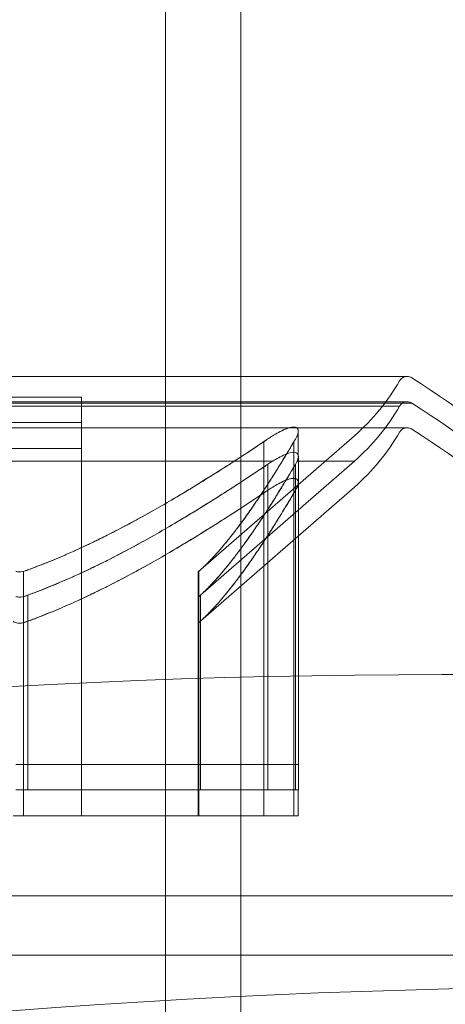
# Model space of a CAD drawing. Extents: x -688 to 44, y -415 to 128.
# Drawn here: x -283 to -283, y -116 to -116 of the extents above; entities that cross this region are included whole.
import ezdxf

# ---------------------------------------------------------------- set-up
doc = ezdxf.new("R2010")
doc.units = 0
doc.header["$MEASUREMENT"] = 0
doc.header["$PDMODE"] = 64
doc.header["$PDSIZE"] = 0.5
doc.styles.get("Standard").update_dxf_attribs({"font": 'Helvetica LT 57 Condensed_0.ttf'})
doc.dimstyles.new('FEET-METERS', dxfattribs={"dimtxt": 12, "dimasz": 7, "dimexe": 3, "dimexo": 3, "dimgap": 3, "dimtad": 0, "dimdec": 1, "dimzin": 3, "dimdsep": 46, "dimlunit": 4, "dimtxsty": 'Standard', "dimcen": 0.09, "dimadec": 0, "dimazin": 0, "dimtfac": 2, "dimtdec": 1, "dimtofl": 0, "dimtmove": 0, "dimatfit": 3, "dimfxl": 1, "dimfrac": 2, "dimtolj": 1, "dimtzin": 3, "dimarcsym": 0})

# ---------------------------------------------------------------- blocks, each defined once
blk = doc.blocks.new('*D167')
at = {"color": 0, "lineweight": -2, "transparency": 16777216}
for p, q in [((-144.6203339661601, 51.20802337554115), (-498.9387457594006, 51.2080233755411)), ((-495.9387457594006, 44.2080233755411), (-495.9387457594006, -113.7049626264906)), ((-495.9387457594005, -399.9785296676039), (-495.9387457594005, -215.7217693491797)), ((-270.4317708430936, -406.9785296676039), (-498.9387457594005, -406.9785296676039))]:
    blk.add_line(p, q, dxfattribs=at)
at = {"color": 0, "lineweight": 0, "transparency": 16777216}
for points in [[(-497.1054124260673, 44.20802337554109), (-494.7720790927339, 44.2080233755411), (-495.9387457594006, 51.2080233755411)], [(-497.1054124260672, -399.9785296676039), (-494.7720790927338, -399.9785296676039), (-495.9387457594005, -406.9785296676039)]]:
    blk.add_solid(points, dxfattribs=at)
at = {"layer": 'DEFPOINTS', "color": 0, "lineweight": 0, "transparency": 16777216}
for p in [(-141.6203339661601, 51.20802337554116), (-495.9387457594005, -406.9785296676039), (-267.4317708430936, -406.9785296676039)]:
    blk.add_point(p, dxfattribs=at)
at = {"color": 0, "lineweight": 0, "transparency": 16777216, "insert": (-495.9387457594005, -164.713365987835), "char_height": 12, "attachment_point": 5, "rotation": 90}
blk.add_mtext('\\A1;38\'-2" [11.6M]', dxfattribs=at)
blk = doc.blocks.new('new block')
at = {"color": 0, "linetype": 'Continuous', "lineweight": 0}
for p, q in [((-282.6197173281136, -84.05956671031427), (-282.6197092593277, -116.4395667103141)), ((-282.6414976722149, -112.5761460698838), (-282.6414990484588, -116.2883828911258)), ((-282.571748932161, -115.9746850276014), (-282.898748932161, -115.9746849063721)), ((-282.6657489343942, -115.9807086707015), (-282.7352489343942, -115.9807086449357)), ((-282.6657489343942, -115.9807086707016), (-282.6657489370916, -115.9879846385755)), ((-282.5703826438009, -115.9823672574515), (-282.9001148407317, -115.9823671071778)), ((-282.5703826438009, -115.9823672574515), (-282.9001148407317, -115.9823671071778)), ((-282.5717487420812, -115.9819610034666), (-282.8987487420812, -115.9819608544381)), ((-282.5717489376403, -115.9894644937353), (-282.8987489376403, -115.9894643725061)), ((-282.6657487448264, -115.9879846385756), (-282.8047487448264, -115.987984575227)), ((-282.6657487448264, -115.9879846385756), (-282.8047487448264, -115.987984575227)), ((-282.6657487448264, -115.9879846385756), (-282.6657487930892, -116.0938833598792)), ((-282.6319989530519, -116.0310354425482), (-282.5869768309769, -115.9918005368088)), ((-282.6031393560818, -115.9904764665264), (-282.6031393587793, -115.9977524397229)), ((-282.8047489398734, -115.9954880853038), (-282.6657489398734, -115.9954881368355)), ((-282.6131393572239, -115.9935569386336), (-282.6131393599214, -116.0008329109801)), ((-282.6044791031861, -115.9935569418442), (-282.6044791058835, -116.0008329149269)), ((-282.6031391673445, -115.997752439723), (-282.6031392111556, -116.0938833884132)), ((-282.6319987677626, -116.0383114132913), (-282.5869766423521, -115.9990765113794)), ((-282.6131391687484, -116.0008329109801), (-282.6131392111556, -116.0938833838557)), ((-282.6131391687484, -116.0008329109801), (-282.6131392111556, -116.0938833838557)), ((-282.6118949081722, -115.9999632229846), (-282.6118949509759, -116.0938833844228)), ((-282.6118949081722, -115.9999632229846), (-282.6118949509759, -116.0938833844228)), ((-282.6044789147105, -116.000832914927), (-282.6044789571177, -116.0938833878026)), ((-282.6044789147105, -116.000832914927), (-282.6044789571177, -116.0938833878026)), ((-282.6039240840289, -115.9999632266173), (-282.6039241268325, -116.0938833880554)), ((-282.6039240840289, -115.9999632266173), (-282.6039241268325, -116.0938833880554)), ((-282.6319989585312, -116.0458149086821), (-282.5869768364561, -116.0065800029427)), ((-282.6824003694314, -116.0308829537852), (-282.6824003721289, -116.0381589202435)), ((-282.631998953052, -116.0310354425482), (-282.6319989557495, -116.0383114132913)), ((-282.6318323752081, -116.0308829725323), (-282.6318323779056, -116.0381589432896)), ((-282.6824001841291, -116.0381589202436), (-282.6824002095252, -116.0938833522904)), ((-282.6824001841291, -116.0381589202436), (-282.6824002095252, -116.0938833522904)), ((-282.6811632494868, -116.0377456003624), (-282.6811632750713, -116.0938833528541)), ((-282.6811632494868, -116.0377456003624), (-282.6811632750713, -116.0938833528541)), ((-282.6319987677626, -116.0383114132913), (-282.6319987930892, -116.0938833752606)), ((-282.6318321899058, -116.0381589432897), (-282.6318322153019, -116.0938833753365)), ((-282.6318321899058, -116.0381589432897), (-282.6318322153019, -116.0938833753365)), ((-282.6313792071357, -116.0377456230512), (-282.6313792327202, -116.0938833755429)), ((-282.6313792071357, -116.0377456230512), (-282.6313792327202, -116.0938833755429)), ((-282.6846809794309, -116.0866073849865), (-282.6811634556364, -116.0866073862906)), ((-282.6811634556364, -116.0866073862906), (-282.6118951315409, -116.0866074119705)), ((-282.6031393917207, -116.0866074152165), (-282.611895131541, -116.0866074119705)), ((-282.6846807988659, -116.093883351251), (-282.6811632750713, -116.0938833528541)), ((-282.6846807988659, -116.093883351251), (-282.6811632750713, -116.0938833528541)), ((-282.6824003927877, -116.0938833522903), (-282.6824003955695, -116.101386851966)), ((-282.6811632750713, -116.0938833528541), (-282.6118949509759, -116.0938833844228)), ((-282.6811632750713, -116.0938833528541), (-282.6118949509759, -116.0938833844228)), ((-282.6657489791335, -116.1013868581392), (-282.6657489763517, -116.0938833598791)), ((-282.6319989791335, -116.1013868706514), (-282.6319989763517, -116.0938833752605)), ((-282.6318323985644, -116.0938833753364), (-282.6318324013462, -116.1013868707131)), ((-282.6131393944181, -116.0938833838557), (-282.6131393971999, -116.1013868776432)), ((-282.6031392111556, -116.0938833884132), (-282.6118949509759, -116.0938833844228)), ((-282.6031392111556, -116.0938833884132), (-282.6118949509759, -116.0938833844228)), ((-282.6044791403802, -116.0938833878025), (-282.6044791431621, -116.1013868808538)), ((-282.6031393971999, -116.1013868813505), (-282.6031393944181, -116.0938833884131)), ((-282.6824003955695, -116.101386851966), (-282.6854649367824, -116.1013868508298)), ((-282.6131393971999, -116.1013868776432), (-282.6824003955695, -116.101386851966)), ((-282.6131393971999, -116.1013868776432), (-282.6031393971999, -116.1013868813505)), ((-283.04266865992, -116.1244150084424), (-282.4278289540879, -116.1244152886523)), ((-283.04266865992, -116.1244150084424), (-282.4278289540879, -116.1244152886523)), ((-282.4227488147878, -116.1414945561259), (-283.0477488147877, -116.1414942712855)), ((-282.4227488147878, -116.1414945561259), (-283.0477488147877, -116.1414942712855))]:
    blk.add_line(p, q, dxfattribs=at)
for centre, radius, start, end in [((-282.6280387719451, -115.9446818886543), 0.06249999999983838, -48.92920469742761, -30.00319499102979), ((-282.5717489330879, -115.9771850276015), 0.002500000000068177, 89.99997875857649, 149.9968050078936), ((-282.5717489330879, -115.9771850276016), 0.002500000000225272, 56.87689753405967, 89.99997875727375), ((-282.8340495727397, -116.3822512605472), 0.4850766926587042, 33.12970306295997, 57.07390395889558), ((-282.6280385793133, -115.9519578597352), 0.06249999999824345, -48.92920956856153, -30.00319986167043), ((-282.5717487432205, -115.9844610034667), 0.002500000000116903, 89.99997388887756, 149.9968001367314), ((-282.5717487432206, -115.9844610034665), 0.002499999999884299, 56.87689265897281, 89.99997388757482), ((-282.8340494173083, -116.3895272141135), 0.4850766926588304, 33.1296981920851, 57.07389908801914), ((-282.5717489385671, -115.9919644937354), 0.002500000000068177, 89.99997875857649, 149.9968050078936), ((-282.5717489385672, -115.9919644937356), 0.002500000000225272, 56.87689753405967, 89.99997875727375), ((-282.8340495782196, -116.3970307266818), 0.4850766926596405, 33.129703062982, 57.07390395887923), ((-282.6280387774243, -115.9594613547882), 0.06249999999983838, -48.92920469742761, -30.00319499102979)]:
    blk.add_arc(centre, radius, start, end, dxfattribs=at)
at = {"color": 0, "linetype": 'Continuous', "lineweight": 0, "extrusion": (0, 0, -1)}
for centre, major_axis, ratio, start_param, end_param in [((-282.8912592419347, -117.9793666177286), (1.89443042421726, 1.093750253851407), 0.8320502943378463, -1.570796326794893, -2.309263891220326e-14), ((-282.839256086469, -118.0694386972755), (1.894430424217259, 1.093750253851411), 0.8320502943378423, -1.570796326794896, -2.486899575160351e-14)]:
    blk.add_ellipse(centre, major_axis=major_axis, ratio=ratio, start_param=start_param, end_param=end_param, dxfattribs=at)
at = {"color": 0, "linetype": 'Continuous', "lineweight": 0}
for points, knots in [([(-282.8965837402854, -115.9832107354987), (-282.8965910019619, -115.9832107354954), (-282.8915590821801, -115.9832107377886), (-282.8820082090619, -115.9832107421414), (-282.8472635167209, -115.9832107579761), (-282.7462945378211, -115.9832108039922), (-282.6698190107304, -115.9832108388455), (-282.6132894327061, -115.9832108646085), (-282.5768825837454, -115.9832108812008), (-282.5739137369165, -115.9832108825538)], [0, 0, 0, 0, 0.04568570617869819, 0.04568570617869819, 0.04568570617869819, 0.2118836847205474, 0.2118836847205474, 0.2118836847205474, 0.3347347712429543, 0.3347347712429543, 0.3347347712429543, 0.3347347712429543]), ([(-282.8965837402854, -115.9832107354987), (-282.8965910019619, -115.9832107354954), (-282.8915590821801, -115.9832107377886), (-282.8820082090619, -115.9832107421414), (-282.8472635167209, -115.9832107579761), (-282.7462945378211, -115.9832108039922), (-282.6698190107304, -115.9832108388455), (-282.6132894327061, -115.9832108646085), (-282.5768825837454, -115.9832108812008), (-282.5739137369165, -115.9832108825538)], [0, 0, 0, 0, 0.04568570617869819, 0.04568570617869819, 0.04568570617869819, 0.2118836847205474, 0.2118836847205474, 0.2118836847205474, 0.3347347712429479, 0.3347347712429479, 0.3347347712429479, 0.3347347712429479]), ([(-282.6105046938177, -115.9918005280862), (-282.6103904363192, -115.9917314568998), (-282.6102763287441, -115.9916630835941), (-282.6093063483731, -115.9910874142321), (-282.6084602395462, -115.9906217681336), (-282.6070296919747, -115.9899416695394), (-282.6064311995482, -115.9896968001459), (-282.6054335659765, -115.9893896585957), (-282.6050252790657, -115.9893055511321), (-282.604631751342, -115.9892805765039), (-282.6045951596362, -115.9892788877659), (-282.6045444972113, -115.9892774587357), (-282.6045299098847, -115.9892771568126), (-282.6045047301126, -115.9892768275426), (-282.6044940901916, -115.9892767490645), (-282.6044720287705, -115.9892767134993), (-282.6044606178086, -115.9892767672693), (-282.6044338388216, -115.9892770648457), (-282.6044185299095, -115.9892773702335), (-282.6043686343718, -115.9892788137133), (-282.6043345961149, -115.9892805174608), (-282.6040786383382, -115.9892989447839), (-282.6038878026238, -115.9893459620806), (-282.603504970403, -115.9895292067873), (-282.6033476585379, -115.9896923783726), (-282.603132247126, -115.9901616097933), (-282.6031110598781, -115.9904906720387), (-282.6032227989355, -115.9911523193537), (-282.6033230780451, -115.9914685923164), (-282.6034677499948, -115.991800530695)], [0, 0, 0, 0, 0.0004113325979611326, 0.0004113325979611326, 0.003503395369780915, 0.003503395369780915, 0.005940332389345515, 0.005940332389345515, 0.007956780659982024, 0.007956780659982024, 0.00816733917310439, 0.00816733917310439, 0.008253342141471623, 0.008253342141471623, 0.008316870372346016, 0.008316870372346016, 0.00838578501817906, 0.00838578501817906, 0.0084795748568499, 0.0084795748568499, 0.008694047425828657, 0.008694047425828657, 0.01012523972044683, 0.01012523972044683, 0.01214061403723771, 0.01214061403723771, 0.01467168242185864, 0.01467168242185864, 0.01664978863179934, 0.01664978863179934, 0.01664978863179934, 0.01664978863179934]), ([(-282.6034677499948, -115.991800530695), (-282.6034375734749, -115.9917312930503), (-282.6034093349023, -115.9916627566394), (-282.6031757451127, -115.9910596856349), (-282.6030925821677, -115.9905714776308), (-282.6032197635214, -115.989886062365), (-282.6033626487135, -115.9896490759377), (-282.6037850871733, -115.9893741015528), (-282.6040184315313, -115.9893028499205), (-282.6043339779841, -115.9892806088251), (-282.6043638632814, -115.9892790785285), (-282.6044106545982, -115.9892775550587), (-282.6044271879725, -115.989277178508), (-282.6044542980229, -115.9892768216472), (-282.604464783036, -115.989276745702), (-282.6044868277235, -115.9892767151081), (-282.60449839812, -115.9892767721149), (-282.6045259949782, -115.9892770802817), (-282.6045420810708, -115.9892773956274), (-282.6045958985589, -115.9892788973608), (-282.6046341815925, -115.9892806838304), (-282.6049265654552, -115.9892996115383), (-282.6052067323985, -115.9893470545023), (-282.6059394847995, -115.9895315015731), (-282.6064091790645, -115.9896955862713), (-282.607532461039, -115.9901656163837), (-282.6081963623724, -115.9904938729048), (-282.6094119034194, -115.9911538053826), (-282.6099568927503, -115.991469370218), (-282.6105046938177, -115.9918005280862)], [0, 0, 0, 0, 0.0004123237041678833, 0.0004123237041678833, 0.00367035794032567, 0.00367035794032567, 0.00612710187551218, 0.00612710187551218, 0.007964913607368274, 0.007964913607368274, 0.008153452866762972, 0.008153452866762972, 0.008255031718764476, 0.008255031718764476, 0.008318517088659012, 0.008318517088659012, 0.008387774024071242, 0.008387774024071242, 0.008482729598466248, 0.008482729598466248, 0.008702953026627934, 0.008702953026627934, 0.01013562992073426, 0.01013562992073426, 0.01215524793093824, 0.01215524793093824, 0.01467787266253387, 0.01467787266253387, 0.016651704295629, 0.016651704295629, 0.016651704295629, 0.016651704295629]), ([(-282.6105046938177, -115.9918005280862), (-282.6106359163082, -115.9918798549858), (-282.6107663004148, -115.9919599413483), (-282.6112252224466, -115.992246052001), (-282.6115592207995, -115.9924621030332), (-282.6118950967218, -115.9926872505323)], [0.02641771378134184, 0.02641771378134184, 0.02641771378134184, 0.02641771378134184, 0.02688324565918173, 0.02688324565918173, 0.02807080494512429, 0.02807080494512429, 0.02807080494512429, 0.02807080494512429]), ([(-282.6044791031861, -115.9935569418442), (-282.6041033728326, -115.9930101939618), (-282.6037990687246, -115.9924989787622), (-282.6035391703302, -115.9919599440276), (-282.6035023238287, -115.9918798576304), (-282.6034677499948, -115.991800530695)], [0.007300399423205428, 0.007300399423205428, 0.007300399423205428, 0.007300399423205428, 0.009949303088485545, 0.009949303088485545, 0.01041483496632551, 0.01041483496632551, 0.01041483496632551, 0.01041483496632551]), ([(-282.6034675613699, -115.9990765038638), (-282.6034374260939, -115.9990073608659), (-282.6034092234738, -115.9989389171934), (-282.6031766125818, -115.9983384794604), (-282.6030932062905, -115.9978523577208), (-282.603217304038, -115.9971673629494), (-282.6033587512546, -115.9969296168155), (-282.6037802183574, -115.9966515344377), (-282.6040152573975, -115.9965790639432), (-282.6043368719712, -115.9965563611949), (-282.6043702020377, -115.9965547224301), (-282.6044177337345, -115.9965533665898), (-282.6044313901135, -115.9965530865328), (-282.6044555030273, -115.9965527825659), (-282.6044659151699, -115.996552712434), (-282.6044879342675, -115.9965526919793), (-282.604499553318, -115.9965527547675), (-282.6045275065898, -115.9965530807389), (-282.6045439047589, -115.9965534127569), (-282.6045998980542, -115.9965550193135), (-282.6046401070558, -115.9965569621662), (-282.6049363847054, -115.9965768691487), (-282.6052186654076, -115.9966253667905), (-282.605956584456, -115.9968128707024), (-282.6064293562503, -115.9969790897477), (-282.607551625645, -115.9974509632081), (-282.6082104761063, -115.9977773361067), (-282.6094177345416, -115.9984332649089), (-282.6099597278143, -115.9987471707386), (-282.6105045051929, -115.9990765006567)], [0, 0, 0, 0, 0.0004117600788806213, 0.0004117600788806213, 0.003654216132246159, 0.003654216132246159, 0.006108751211725189, 0.006108751211725189, 0.007964359592201528, 0.007964359592201528, 0.008174232009236976, 0.008174232009236976, 0.0082579551950215, 0.0082579551950215, 0.008320968038647594, 0.008320968038647594, 0.00839048354230803, 0.00839048354230803, 0.00848722029510822, 0.00848722029510822, 0.008718152707833136, 0.008718152707833136, 0.01015814213524518, 0.01015814213524518, 0.01218672975497766, 0.01218672975497766, 0.01468857585641699, 0.01468857585641699, 0.01665150693055116, 0.01665150693055116, 0.01665150693055116, 0.01665150693055116]), ([(-282.6034675613699, -115.9990765038638), (-282.6034374260939, -115.9990073608659), (-282.6034092234738, -115.9989389171934), (-282.6031766125818, -115.9983384794604), (-282.6030932062905, -115.9978523577208), (-282.603217304038, -115.9971673629494), (-282.6033587512546, -115.9969296168155), (-282.6037802183574, -115.9966515344377), (-282.6040152573975, -115.9965790639432), (-282.6043368719712, -115.9965563611949), (-282.6043702020377, -115.9965547224301), (-282.6044177337345, -115.9965533665898), (-282.6044313901135, -115.9965530865328), (-282.6044555030273, -115.9965527825659), (-282.6044659151699, -115.996552712434), (-282.6044879342675, -115.9965526919793), (-282.604499553318, -115.9965527547675), (-282.6045275065898, -115.9965530807389), (-282.6045439047589, -115.9965534127569), (-282.6045998980542, -115.9965550193135), (-282.6046401070558, -115.9965569621662), (-282.6049363847054, -115.9965768691487), (-282.6052186654076, -115.9966253667905), (-282.605956584456, -115.9968128707024), (-282.6064293562503, -115.9969790897477), (-282.607551625645, -115.9974509632081), (-282.6082104761063, -115.9977773361067), (-282.6094177345416, -115.9984332649089), (-282.6099597278143, -115.9987471707386), (-282.6105045051929, -115.9990765006567)], [0, 0, 0, 0, 0.0004117600788806213, 0.0004117600788806213, 0.003654216132246159, 0.003654216132246159, 0.006108751211725189, 0.006108751211725189, 0.007964359592201528, 0.007964359592201528, 0.008174232009236976, 0.008174232009236976, 0.0082579551950215, 0.0082579551950215, 0.008320968038647594, 0.008320968038647594, 0.00839048354230803, 0.00839048354230803, 0.00848722029510822, 0.00848722029510822, 0.008718152707833136, 0.008718152707833136, 0.01015814213524518, 0.01015814213524518, 0.01218672975497766, 0.01218672975497766, 0.01468857585641699, 0.01468857585641699, 0.01665150693055116, 0.01665150693055116, 0.01665150693055116, 0.01665150693055116]), ([(-282.6105045051929, -115.9990765006567), (-282.6260925464168, -115.9990764935525), (-282.6489041194229, -115.9990764831563), (-282.6751167022657, -115.99907647121), (-282.691788955763, -115.9990764636118), (-282.7099673758924, -115.999076455327), (-282.7282118060585, -115.9990764470122)], [-0.273868059147426, -0.273868059147426, -0.273868059147426, -0.273868059147426, -0.2118836847205474, -0.2118836847205474, -0.2118836847205474, -0.1724591377569639, -0.1724591377569639, -0.1724591377569639, -0.1724591377569639]), ([(-282.6105045051929, -115.9990765006567), (-282.6260925464168, -115.9990764935525), (-282.6489041194229, -115.9990764831563), (-282.6751167022657, -115.99907647121), (-282.691788955763, -115.9990764636118), (-282.7099673758924, -115.999076455327), (-282.7282118060585, -115.9990764470122)], [-0.273868059147426, -0.273868059147426, -0.273868059147426, -0.273868059147426, -0.2118836847205474, -0.2118836847205474, -0.2118836847205474, -0.1724591377569639, -0.1724591377569639, -0.1724591377569639, -0.1724591377569639]), ([(-282.6105045051929, -115.9990765006567), (-282.6106357276901, -115.9991558275451), (-282.6107661118035, -115.9992359138965), (-282.6112250338597, -115.9995220245102), (-282.6115590322309, -115.9997380755141), (-282.6118949081722, -115.9999632229846)], [0.02641771378134751, 0.02641771378134751, 0.02641771378134751, 0.02641771378134751, 0.02688324565917868, 0.02688324565917868, 0.02807080494511686, 0.02807080494511686, 0.02807080494511686, 0.02807080494511686]), ([(-282.6105045051929, -115.9990765006567), (-282.6106357276901, -115.9991558275451), (-282.6107661118035, -115.9992359138965), (-282.6112250338597, -115.9995220245102), (-282.6115590322309, -115.9997380755141), (-282.6118949081722, -115.9999632229846)], [0.02641771378134751, 0.02641771378134751, 0.02641771378134751, 0.02641771378134751, 0.02688324565917868, 0.02688324565917868, 0.02807080494511686, 0.02807080494511686, 0.02807080494511686, 0.02807080494511686]), ([(-282.6044789147105, -116.000832914927), (-282.6041031843106, -116.0002861670765), (-282.6037988801591, -115.9997749519028), (-282.6035389817189, -115.9992359171902), (-282.6035021352106, -115.9991558307962), (-282.6034675613699, -115.9990765038638)], [0.007300399423199952, 0.007300399423199952, 0.007300399423199952, 0.007300399423199952, 0.0099493030884843, 0.0099493030884843, 0.01041483496631534, 0.01041483496631534, 0.01041483496631534, 0.01041483496631534]), ([(-282.6044789147105, -116.000832914927), (-282.6041031843106, -116.0002861670765), (-282.6037988801591, -115.9997749519028), (-282.6035389817189, -115.9992359171902), (-282.6035021352106, -115.9991558307962), (-282.6034675613699, -115.9990765038638)], [0.007300399423199952, 0.007300399423199952, 0.007300399423199952, 0.007300399423199952, 0.0099493030884843, 0.0099493030884843, 0.01041483496631534, 0.01041483496631534, 0.01041483496631534, 0.01041483496631534]), ([(-282.6105046992969, -116.0065799942202), (-282.6103904417984, -116.0065109230338), (-282.6102763342233, -116.006442549728), (-282.6093063538523, -116.0058668803661), (-282.6084602450255, -116.0054012342676), (-282.6070296974539, -116.0047211356733), (-282.6064312050274, -116.0044762662799), (-282.6054335714557, -116.0041691247297), (-282.6050252845449, -116.0040850172661), (-282.6046317568212, -116.0040600426379), (-282.6045951651155, -116.0040583538999), (-282.6045445026905, -116.0040569248697), (-282.604529915364, -116.0040566229466), (-282.6045047355918, -116.0040562936766), (-282.6044940956708, -116.0040562151984), (-282.6044720342497, -116.0040561796332), (-282.6044606232878, -116.0040562334033), (-282.6044338443008, -116.0040565309797), (-282.6044185353887, -116.0040568363675), (-282.6043686398511, -116.0040582798473), (-282.6043346015941, -116.0040599835948), (-282.6040786438174, -116.0040784109178), (-282.603887808103, -116.0041254282146), (-282.6035049758823, -116.0043086729213), (-282.6033476640171, -116.0044718445066), (-282.6031322526052, -116.0049410759273), (-282.6031110653574, -116.0052701381727), (-282.6032228044147, -116.0059317854877), (-282.6033230835243, -116.0062480584504), (-282.603467755474, -116.006579996829)], [0, 0, 0, 0, 0.0004113325979611326, 0.0004113325979611326, 0.003503395369780915, 0.003503395369780915, 0.005940332389345515, 0.005940332389345515, 0.007956780659982024, 0.007956780659982024, 0.00816733917310439, 0.00816733917310439, 0.008253342141471623, 0.008253342141471623, 0.008316870372346016, 0.008316870372346016, 0.00838578501817906, 0.00838578501817906, 0.0084795748568499, 0.0084795748568499, 0.008694047425828657, 0.008694047425828657, 0.01012523972044683, 0.01012523972044683, 0.01214061403723771, 0.01214061403723771, 0.01467168242185864, 0.01467168242185864, 0.01664978863179934, 0.01664978863179934, 0.01664978863179934, 0.01664978863179934]), ([(-282.603467755474, -116.006579996829), (-282.6034375789542, -116.0065107591843), (-282.6034093403816, -116.0064422227734), (-282.6031757505919, -116.0058391517689), (-282.6030925876469, -116.0053509437647), (-282.6032197690006, -116.004665528499), (-282.6033626541927, -116.0044285420717), (-282.6037850926525, -116.0041535676868), (-282.6040184370105, -116.0040823160545), (-282.6043339834633, -116.004060074959), (-282.6043638687606, -116.0040585446624), (-282.6044106600774, -116.0040570211927), (-282.6044271934517, -116.0040566446419), (-282.6044543035021, -116.0040562877812), (-282.6044647885151, -116.0040562118359), (-282.6044868332027, -116.0040561812421), (-282.6044984035992, -116.0040562382489), (-282.6045260004574, -116.0040565464157), (-282.60454208655, -116.0040568617614), (-282.6045959040381, -116.0040583634948), (-282.6046341870717, -116.0040601499644), (-282.6049265709344, -116.0040790776723), (-282.6052067378778, -116.0041265206363), (-282.6059394902787, -116.0043109677071), (-282.6064091845437, -116.0044750524053), (-282.6075324665182, -116.0049450825177), (-282.6081963678516, -116.0052733390387), (-282.6094119088986, -116.0059332715166), (-282.6099568982295, -116.006248836352), (-282.6105046992969, -116.0065799942202)], [0, 0, 0, 0, 0.0004123237041678833, 0.0004123237041678833, 0.00367035794032567, 0.00367035794032567, 0.00612710187551218, 0.00612710187551218, 0.007964913607368274, 0.007964913607368274, 0.008153452866762972, 0.008153452866762972, 0.008255031718764476, 0.008255031718764476, 0.008318517088659012, 0.008318517088659012, 0.008387774024071242, 0.008387774024071242, 0.008482729598466248, 0.008482729598466248, 0.008702953026627934, 0.008702953026627934, 0.01013562992073426, 0.01013562992073426, 0.01215524793093824, 0.01215524793093824, 0.01467787266253387, 0.01467787266253387, 0.016651704295629, 0.016651704295629, 0.016651704295629, 0.016651704295629]), ([(-282.6131393627031, -116.0083364047676), (-282.6123879021989, -116.0077896570244), (-282.6116309182753, -116.0072784419927), (-282.610766305894, -116.0067394074822), (-282.6106359217875, -116.0066593211197), (-282.6105046992969, -116.0065799942202)], [0.007300399423203662, 0.007300399423203662, 0.007300399423203662, 0.007300399423203662, 0.009949303088486752, 0.009949303088486752, 0.01041483496632913, 0.01041483496632913, 0.01041483496632913, 0.01041483496632913]), ([(-282.603467755474, -116.006579996829), (-282.603502329308, -116.0066593237644), (-282.6035391758095, -116.0067394101616), (-282.6036771256027, -116.0070255209333), (-282.6037928161828, -116.0072415720465), (-282.6039242780577, -116.0074667196214)], [0.02641771378134286, 0.02641771378134286, 0.02641771378134286, 0.02641771378134286, 0.02688324565918533, 0.02688324565918533, 0.0280708049451255, 0.0280708049451255, 0.0280708049451255, 0.0280708049451255]), ([(-282.6811634348243, -116.0304696337988), (-282.6813773619106, -116.0305611659923), (-282.6815952335233, -116.0306443766812), (-282.6824416895001, -116.0309232712132), (-282.6830743199353, -116.0310354236129), (-282.6840020666991, -116.0310354232689), (-282.6843634260852, -116.0309842089414), (-282.6846809587722, -116.0308829529397)], [0.00646396682882442, 0.00646396682882442, 0.00646396682882442, 0.00646396682882442, 0.007125802509493363, 0.007125802509493363, 0.009029787476775778, 0.009029787476775778, 0.01033961157264077, 0.01033961157264077, 0.01033961157264077, 0.01033961157264077]), ([(-282.6313793924732, -116.0304696522553), (-282.6314799376835, -116.0305611844908), (-282.6315711756429, -116.0306443952267), (-282.6317207548464, -116.0307809171849), (-282.6317813342336, -116.0308362679992), (-282.6318323752081, -116.0308829725323)], [0.006463966828819738, 0.006463966828819738, 0.006463966828819738, 0.006463966828819738, 0.007125802509490888, 0.007125802509490888, 0.007719963512986917, 0.007719963512986917, 0.007719963512986917, 0.007719963512986917]), ([(-282.6811632494868, -116.0377456003624), (-282.6813771765808, -116.0378371325376), (-282.6815950482006, -116.037920343208), (-282.6824415042012, -116.0381992376681), (-282.6830741346459, -116.038311390014), (-282.6840018814098, -116.0383113895912), (-282.6843632407915, -116.0382601752329), (-282.6846807734698, -116.0381589192042)], [0.006463966828820322, 0.006463966828820322, 0.006463966828820322, 0.006463966828820322, 0.007125802509492619, 0.007125802509492619, 0.00902978747677479, 0.00902978747677479, 0.01033961157263644, 0.01033961157263644, 0.01033961157263644, 0.01033961157263644]), ([(-282.6811632494868, -116.0377456003624), (-282.6813771765808, -116.0378371325376), (-282.6815950482006, -116.037920343208), (-282.6824415042012, -116.0381992376681), (-282.6830741346459, -116.038311390014), (-282.6840018814098, -116.0383113895912), (-282.6843632407915, -116.0382601752329), (-282.6846807734698, -116.0381589192042)], [0.006463966828820322, 0.006463966828820322, 0.006463966828820322, 0.006463966828820322, 0.007125802509492619, 0.007125802509492619, 0.00902978747677479, 0.00902978747677479, 0.01033961157263644, 0.01033961157263644, 0.01033961157263644, 0.01033961157263644]), ([(-282.6313792071357, -116.0377456230512), (-282.6314797523538, -116.0378371552781), (-282.6315709903202, -116.0379203660062), (-282.6317205695353, -116.0380568879517), (-282.6317811489272, -116.0381122387609), (-282.6318321899058, -116.0381589432897)], [0.006463966828825039, 0.006463966828825039, 0.006463966828825039, 0.006463966828825039, 0.007125802509493752, 0.007125802509493752, 0.007719963512952778, 0.007719963512952778, 0.007719963512952778, 0.007719963512952778]), ([(-282.6313792071357, -116.0377456230512), (-282.6314797523538, -116.0378371552781), (-282.6315709903202, -116.0379203660062), (-282.6317205695353, -116.0380568879517), (-282.6317811489272, -116.0381122387609), (-282.6318321899058, -116.0381589432897)], [0.006463966828825039, 0.006463966828825039, 0.006463966828825039, 0.006463966828825039, 0.007125802509493752, 0.007125802509493752, 0.007719963512952778, 0.007719963512952778, 0.007719963512952778, 0.007719963512952778]), ([(-282.6854649159703, -116.0452490983381), (-282.6853515341283, -116.0453406306529), (-282.6852249005058, -116.0454238414695), (-282.6846840134397, -116.0457027365159), (-282.6841735916479, -116.0458148893393), (-282.683245844884, -116.0458148896833), (-282.6828286261823, -116.0457636756444), (-282.6824003749106, -116.0456624199192)], [0.006463966828820254, 0.006463966828820254, 0.006463966828820254, 0.006463966828820254, 0.007125802509492016, 0.007125802509492016, 0.009029787476774083, 0.009029787476774083, 0.01033961157263602, 0.01033961157263602, 0.01033961157263602, 0.01033961157263602]), ([(-282.6811634403035, -116.0452490999328), (-282.6813773673898, -116.0453406321262), (-282.6815952390025, -116.0454238428151), (-282.6820095882678, -116.0455603646752), (-282.6822060394537, -116.0456157154391), (-282.6824003749106, -116.0456624199192)], [0.00646396682882442, 0.00646396682882442, 0.00646396682882442, 0.00646396682882442, 0.007125802509493363, 0.007125802509493363, 0.007719963513055087, 0.007719963513055087, 0.007719963513055087, 0.007719963513055087]), ([(-282.6313793979524, -116.0452491183893), (-282.6314799431627, -116.0453406506248), (-282.6315711811221, -116.0454238613606), (-282.6318767499294, -116.0457027560932), (-282.6319989585312, -116.0458149086821), (-282.6319989585312, -116.0458149086821)], [0.006463966828819738, 0.006463966828819738, 0.006463966828819738, 0.006463966828819738, 0.007125802509490888, 0.007125802509490888, 0.009029787476772619, 0.009029787476772619, 0.009029787476772619, 0.009029787476772619])]:
    blk.add_open_spline(points, degree=3, knots=knots, dxfattribs=at)
for points, weights in [([(-282.6811634348243, -116.0304696337988), (-282.6525079795275, -116.0200219373744), (-282.6118950967218, -115.9926872505323)], [1.28779247980405, 1.214412461499182, 1.05685445761116]), ([(-282.6313793924732, -116.0304696522553), (-282.6200215498855, -116.0200219494181), (-282.6039242725784, -115.9926872534874)], [1.287792479804059, 1.214412461499187, 1.056854457611156]), ([(-282.6131393572239, -115.9935569386336), (-282.6537105605947, -116.020714760429), (-282.6824003694314, -116.0308829537852)], [1.061206914971079, 1.218902989117205, 1.290715552466531]), ([(-282.6044791031861, -115.9935569418442), (-282.620501901712, -116.0207147727405), (-282.6318323752081, -116.0308829725323)], [1.061206914971065, 1.218902989117205, 1.290715552466534]), ([(-282.6131391687484, -116.0008329109801), (-282.6537103744279, -116.0279907293264), (-282.6824001841291, -116.0381589202436)], [1.061206914971048, 1.218902989117166, 1.290715552466491]), ([(-282.6131391687484, -116.0008329109801), (-282.6537103744279, -116.0279907293264), (-282.6824001841291, -116.0381589202436)], [1.061206914971048, 1.218902989117166, 1.290715552466491]), ([(-282.6811632494868, -116.0377456003624), (-282.6525077933018, -116.027297906374), (-282.6118949081722, -115.9999632229846)], [1.287792479804043, 1.214412461499158, 1.056854457611122]), ([(-282.6811632494868, -116.0377456003624), (-282.6525077933018, -116.027297906374), (-282.6118949081722, -115.9999632229846)], [1.287792479804043, 1.214412461499158, 1.056854457611122]), ([(-282.6044789147105, -116.000832914927), (-282.6205017155452, -116.0279907444611), (-282.6318321899058, -116.0381589432897)], [1.061206914971054, 1.218902989117173, 1.290715552466497]), ([(-282.6044789147105, -116.000832914927), (-282.6205017155452, -116.0279907444611), (-282.6318321899058, -116.0381589432897)], [1.061206914971054, 1.218902989117173, 1.290715552466497]), ([(-282.6313792071357, -116.0377456230512), (-282.6200213636598, -116.0272979211795), (-282.6039240840289, -115.9999632266173)], [1.287792479804043, 1.214412461499158, 1.05685445761112]), ([(-282.6313792071357, -116.0377456230512), (-282.6200213636598, -116.0272979211795), (-282.6039240840289, -115.9999632266173)], [1.287792479804043, 1.214412461499158, 1.05685445761112]), ([(-282.6811634403035, -116.0452490999328), (-282.6525079850067, -116.0348014035083), (-282.6118951022009, -116.0074667166663)], [1.28779247980405, 1.214412461499182, 1.05685445761116]), ([(-282.6313793979524, -116.0452491183893), (-282.6200215553648, -116.0348014155521), (-282.6039242780577, -116.0074667196214)], [1.287792479804059, 1.214412461499187, 1.056854457611156]), ([(-282.6131393627031, -116.0083364047676), (-282.6537105660739, -116.035494226563), (-282.6824003749106, -116.0456624199192)], [1.061206914971079, 1.218902989117205, 1.290715552466531]), ([(-282.6044791086653, -116.0083364079782), (-282.6205019071912, -116.0354942388745), (-282.6318323806873, -116.0456624386663)], [1.061206914971065, 1.218902989117205, 1.290715552466534])]:
    blk.add_rational_spline(points, weights, degree=2, dxfattribs=at)
for points in [[(-282.6131393572239, -115.9935569386336), (-282.6127247585877, -115.9932552848975), (-282.6123084786274, -115.9929644472881), (-282.6118950967218, -115.9926872505323)], [(-282.6131391687484, -116.0008329109801), (-282.6127245700865, -116.0005312572792), (-282.6123082901015, -116.0002404197052), (-282.6118949081722, -115.9999632229846)], [(-282.6131391687484, -116.0008329109801), (-282.6127245700865, -116.0005312572792), (-282.6123082901015, -116.0002404197052), (-282.6118949081722, -115.9999632229846)], [(-282.5869766423521, -115.9990765113794), (-282.5872396008855, -115.9990765112596), (-282.5926892712486, -115.9990765087759), (-282.6034675613699, -115.9990765038638)], [(-282.5869766423521, -115.9990765113794), (-282.5872396008855, -115.9990765112596), (-282.5926892712486, -115.9990765087759), (-282.6034675613699, -115.9990765038638)], [(-282.6044791086653, -116.0083364079782), (-282.6042718092913, -116.0080347541652), (-282.6040862520048, -116.0077439164703), (-282.6039242780577, -116.0074667196214)], [(-282.6319989530519, -116.0310354425482), (-282.6319989530519, -116.0310354425482), (-282.6319430937553, -116.0309842283753), (-282.6318323752081, -116.0308829725323)], [(-282.6319987677626, -116.0383114132913), (-282.6319987677626, -116.0383114132913), (-282.6319429084616, -116.0382601991232), (-282.6318321899058, -116.0381589432897)], [(-282.6319987677626, -116.0383114132913), (-282.6319987677626, -116.0383114132913), (-282.6319429084616, -116.0382601991232), (-282.6318321899058, -116.0381589432897)], [(-282.6319987677626, -116.0383114132913), (-282.6319987677626, -116.0383114132913), (-282.6319429084616, -116.0382601991232), (-282.6318321899058, -116.0381589432897)], [(-282.6319987677626, -116.0383114132913), (-282.6319987677626, -116.0383114132913), (-282.6319429084616, -116.0382601991232), (-282.6318321899058, -116.0381589432897)]]:
    blk.add_open_spline(points, degree=3, dxfattribs=at)
blk = doc.blocks.new('b312442')
at = {"lineweight": 0}
blk.add_blockref('new block', (439.7193664219022, 361.1972076429266), dxfattribs=at)

msp = doc.modelspace()

# ---------------------------------------------------------------- block references
at = {"lineweight": 0}
msp.add_blockref('b312442', (-439.7193664219022, -361.1972076429266), dxfattribs=at)

# ---------------------------------------------------------------- dimensions: what is measured, and where the dimension line sits
dim = msp.add_linear_dim(base=(-495.9387457594005, -406.9785296676039), p1=(-141.62033396616, 51.20802337554113), p2=(-267.4317708430935, -406.9785296676037), angle=90, dimstyle='FEET-METERS', dxfattribs=at)
dim.commit()
dim.dimension.update_dxf_attribs({"geometry": '*D167', "text_midpoint": (-495.9387457594005, -164.713365987835), "dimtype": 160})

doc.saveas('drawing.dxf')
